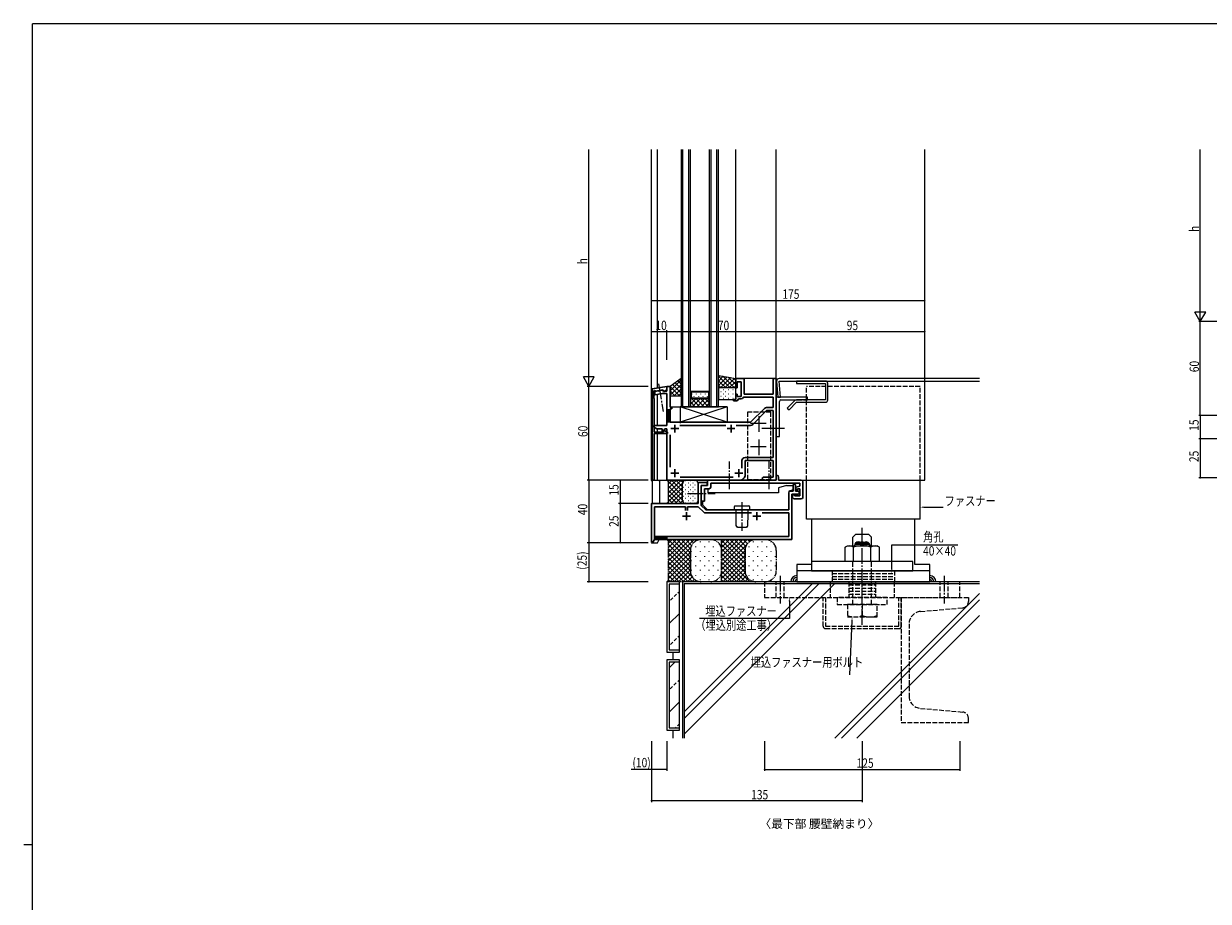
# Model space of a CAD drawing. Extents: x -2 to 1585, y 0 to 1128.
# Drawn here: x -2 to 757, y 561 to 1123 of the extents above; entities that cross this region are included whole.
import ezdxf

# ---------------------------------------------------------------- set-up
doc = ezdxf.new("R2010")
doc.units = 0
for name, pattern in [('YCENTER_1', [13, 10, -1, 1, -1]), ('YDIVIDE_1', [15, 10, -1, 1, -1, 1, -1]), ('YHIDDEN_1', [4, 3, -1])]:
    doc.linetypes.add(name, pattern=pattern)
for name, color, linetype in [('USER1', 3, 'CONTINUOUS'), ('YKK_11', 7, 'CONTINUOUS'), ('YKK_12', 2, 'CONTINUOUS'), ('YKK_13', 4, 'CONTINUOUS'), ('YKK_D', 6, 'CONTINUOUS'), ('YKK_ZWAK', 7, 'CONTINUOUS'), ('YSS_K', 3, 'CONTINUOUS')]:
    doc.layers.add(name, color=color, linetype=linetype)
doc.styles.get("Standard").update_dxf_attribs({"font": 'ROMANS.SHX', "bigfont": 'EXTFONT.SHX'})

# ---------------------------------------------------------------- blocks, each defined once
blk = doc.blocks.new('A201')
at = {"layer": 'YKK_ZWAK', "color": 254, "linetype": 'Continuous'}
for p, q in [((571, 410), (21, 410)), ((21, 35), (21, 410)), ((19, 222.5), (21, 222.5))]:
    blk.add_line(p, q, dxfattribs=at)

msp = doc.modelspace()

# ---------------------------------------------------------------- linework, layer by layer
at = {"layer": 'YKK_11', "color": 7, "linetype": 'Continuous', "lineweight": 30, "ltscale": 0.5}
for p, q in [((454.22, 895.8), (454.22, 889.8)), ((459.72, 895.8), (454.22, 895.8)), ((459.72, 885.8), (459.72, 895.8)), ((478.22, 895.8), (478.22, 885.8)), ((480.22, 895.8), (478.22, 895.8)), ((480.22, 830.8), (480.22, 895.8)), ((410.22, 890.8), (400.72, 889.12)), ((400.72, 889.12), (400.72, 830.8)), ((401.72, 887.97), (402.26, 888.25)), ((401.72, 883.2), (401.72, 887.97)), ((402.26, 888.25), (403.03, 887.7)), ((404.86, 887.84), (402.52, 887.43)), ((402.52, 887.43), (402.52, 885.4)), ((403.03, 887.7), (407.57, 888.5)), ((405.07, 887.73), (404.86, 887.84)), ((406.02, 887.9), (405.07, 887.73)), ((406.18, 888.07), (406.02, 887.9)), ((407.66, 888.33), (406.18, 888.07)), ((407.57, 888.5), (408.09, 887.6)), ((408.02, 887.7), (407.66, 888.33)), ((410.22, 887.7), (408.02, 887.7)), ((408.09, 887.6), (408.49, 887.6)), ((408.49, 887.6), (409.72, 888.31)), ((410.22, 890.8), (410.22, 887.7)), ((412.22, 890.8), (410.22, 890.8)), ((410.22, 889.18), (410.22, 890.8)), ((412.22, 877.5), (412.22, 890.8)), ((454.22, 889.8), (455.22, 889.8)), ((455.22, 893.8), (457.72, 893.8)), ((455.22, 889.8), (455.22, 893.8)), ((457.72, 893.8), (457.72, 884.3)), ((402.12, 882.8), (401.72, 883.2)), ((402.12, 861.5), (402.12, 882.8)), ((402.52, 885.4), (407.08, 886.2)), ((407.08, 886.2), (410.22, 886.2)), ((410.22, 886.2), (410.22, 865.7)), ((452.72, 882.5), (452.72, 881.5)), ((454.22, 882.5), (452.72, 882.5)), ((452.72, 881.5), (454.72, 881.5)), ((454.22, 885.8), (454.22, 882.5)), ((455.22, 885.8), (454.22, 885.8)), ((455.22, 884.3), (455.22, 885.8)), ((457.72, 884.3), (455.22, 884.3)), ((455.72, 882.5), (456.02, 882.8)), ((456.02, 882.8), (457.72, 882.8)), ((459.06, 883.63), (459.33, 883.8)), ((459.33, 883.8), (478.22, 883.8)), ((478.22, 885.8), (459.72, 885.8)), ((478.22, 883.8), (478.22, 877.3)), ((413.22, 877.5), (412.22, 877.5)), ((412.22, 876.5), (413.22, 876.5)), ((412.22, 867.8), (412.22, 876.5)), ((413.72, 877), (413.22, 877.5)), ((413.22, 876.5), (413.72, 877)), ((472.64, 876.71), (463.72, 867.8)), ((465.14, 866.39), (474.05, 875.3)), ((478.22, 877.3), (474.05, 877.3)), ((474.05, 875.3), (478.22, 875.3)), ((478.22, 875.3), (478.22, 845.3)), ((401.85, 865.7), (401.65, 864.95)), ((401.65, 864.95), (403.82, 863.7)), ((410.22, 865.7), (401.85, 865.7)), ((418.26, 867.8), (412.22, 867.8)), ((415.22, 866.3), (415.22, 861.3)), ((418.45, 867.68), (418.26, 867.8)), ((419, 867.68), (418.45, 867.68)), ((418.49, 865.8), (447.84, 865.8)), ((419.18, 867.8), (419, 867.68)), ((463.72, 867.8), (419.18, 867.8)), ((451.22, 866.3), (451.22, 861.3)), ((454.6, 865.8), (463.72, 865.8)), ((407.87, 861.5), (402.12, 861.5)), ((402.12, 860.6), (410.52, 860.6)), ((402.12, 830.8), (402.12, 860.6)), ((403.82, 863.7), (407.22, 863.7)), ((407.22, 863.7), (407.22, 861.77)), ((407.22, 861.77), (407.67, 861.65)), ((407.67, 861.65), (408.85, 863.7)), ((408.39, 862.4), (407.87, 861.5)), ((408.79, 862.4), (408.39, 862.4)), ((410.52, 861.4), (408.79, 862.4)), ((408.85, 863.7), (410.22, 863.7)), ((410.22, 863.7), (410.22, 830.8)), ((410.52, 860.6), (410.52, 861.4)), ((412.22, 839.2), (412.22, 859.89)), ((412.72, 863.8), (417.72, 863.8)), ((448.72, 863.8), (453.72, 863.8)), ((458.22, 843.3), (458.22, 838.57)), ((478.22, 845.3), (460.22, 845.3)), ((460.22, 843.3), (478.22, 843.3)), ((460.22, 833.63), (460.22, 843.3)), ((478.22, 843.3), (478.22, 832.8)), ((412.72, 835.3), (417.72, 835.3)), ((415.22, 837.8), (415.22, 832.8)), ((453.72, 835.3), (458.72, 835.3)), ((456.22, 837.8), (456.22, 832.8)), ((400.72, 830.8), (402.12, 830.8)), ((410.22, 830.8), (457.39, 830.8)), ((452.71, 832.8), (418.73, 832.8)), ((430.22, 829.3), (435.92, 829.3)), ((430.22, 815.8), (430.22, 829.3)), ((432.22, 827.3), (432.22, 822.97)), ((436.22, 827.3), (432.22, 827.3)), ((432.22, 827.3), (432.22, 814.63)), ((435.92, 827.3), (432.22, 827.3)), ((435.92, 829.3), (435.92, 827.3)), ((436.22, 830.8), (436.22, 827.3)), ((480.22, 830.8), (436.22, 830.8)), ((438.22, 828.8), (449.55, 828.8)), ((438.22, 826.3), (438.22, 828.8)), ((449.55, 828.8), (449.74, 828.94)), ((449.74, 828.94), (450.7, 828.94)), ((450.7, 828.94), (450.89, 828.8)), ((450.89, 828.8), (475.05, 828.8)), ((458.81, 831.39), (459.64, 832.21)), ((478.22, 832.8), (472.22, 832.8)), ((472.22, 830.8), (480.22, 830.8)), ((475.05, 828.8), (475.24, 828.94)), ((475.24, 828.94), (476.2, 828.94)), ((476.2, 828.94), (476.39, 828.8)), ((476.39, 828.8), (495.22, 828.8)), ((480.22, 833.8), (480.22, 830.8)), ((480.72, 833.8), (480.22, 833.8)), ((481.72, 830.8), (481.72, 832.8)), ((496.22, 830.8), (481.72, 830.8)), ((490.92, 823.8), (490.92, 827.3)), ((491.92, 828.3), (492.42, 827.8)), ((492.42, 827.8), (492.42, 823.8)), ((495.22, 826.97), (492.72, 826.3)), ((495.22, 828.8), (495.22, 826.97)), ((497.22, 819.8), (497.22, 829.8)), ((432.22, 822.97), (432.36, 822.78)), ((432.36, 821.82), (432.22, 821.63)), ((432.22, 821.63), (432.22, 817.3)), ((432.36, 822.78), (432.36, 821.82)), ((434.22, 825.3), (437.22, 825.3)), ((434.22, 817.3), (434.22, 825.3)), ((488.22, 811.8), (488.22, 822.8)), ((489.22, 823.8), (490.92, 823.8)), ((490.22, 821.8), (490.22, 792.8)), ((493.79, 821.8), (490.22, 821.8)), ((490.52, 821.8), (490.52, 820.3)), ((491.52, 821.8), (490.52, 821.8)), ((492.1, 820.8), (491.52, 821.8)), ((495.22, 820.8), (492.1, 820.8)), ((492.42, 823.8), (493.79, 823.8)), ((492.72, 826.3), (492.72, 824.3)), ((492.72, 824.3), (493.72, 824.3)), ((493.72, 825.3), (495.22, 825.3)), ((493.72, 824.3), (493.72, 825.3)), ((494.29, 823.67), (494.92, 823.3)), ((494.92, 822.3), (494.29, 821.93)), ((494.92, 823.3), (494.92, 822.3)), ((495.22, 825.3), (495.22, 820.8)), ((400.22, 815.8), (430.22, 815.8)), ((400.22, 790.92), (400.22, 815.8)), ((402.22, 813.8), (422.02, 813.8)), ((402.22, 794.8), (402.22, 813.8)), ((422.02, 813.8), (422.02, 811.5)), ((423.42, 813.8), (430.22, 813.8)), ((423.42, 811.5), (423.42, 813.8)), ((430.22, 813.8), (433.78, 810.24)), ((432.22, 817.3), (434.22, 817.3)), ((432.22, 814.63), (435.05, 811.8)), ((435.05, 811.8), (488.22, 811.8)), ((492.02, 818.8), (496.22, 818.8)), ((420.22, 807.8), (425.22, 807.8)), ((422.72, 810.3), (422.72, 805.3)), ((434.84, 809.8), (464.34, 809.8)), ((465.22, 807.8), (470.22, 807.8)), ((467.72, 810.3), (467.72, 805.3)), ((471.1, 809.8), (488.22, 809.8)), ((471.1, 809.8), (488.22, 809.8)), ((488.22, 809.8), (488.22, 794.8)), ((400.96, 790.72), (400.22, 790.92)), ((402.16, 792.8), (400.96, 790.72)), ((490.22, 792.8), (402.16, 792.8)), ((488.22, 794.8), (402.22, 794.8))]:
    msp.add_line(p, q, dxfattribs=at)
at = {"layer": 'YKK_11', "color": 7, "linetype": 'Continuous', "lineweight": 13, "ltscale": 0.5}
for p, q in [((500.22, 883.8), (480.22, 883.8)), ((480.22, 883.8), (480.22, 858.8)), ((482.22, 858.8), (482.22, 881.2)), ((483.22, 882.2), (496.76, 882.2)), ((496.76, 882.2), (496.95, 882.32)), ((496.95, 882.32), (497.5, 882.32)), ((497.5, 882.32), (497.68, 882.2)), ((497.68, 882.2), (500.22, 882.2)), ((500.22, 882.2), (500.22, 883.8)), ((480.22, 858.8), (482.22, 858.8))]:
    msp.add_line(p, q, dxfattribs=at)
at = {"layer": 'YKK_11', "color": 7, "linetype": 'YHIDDEN_1', "lineweight": 13}
for p, q in [((410.22, 876), (412.22, 876)), ((410.22, 868), (410.22, 876)), ((412.22, 876), (412.22, 868)), ((412.22, 868), (410.22, 868)), ((402.22, 792.8), (402.22, 794.8)), ((402.22, 794.8), (410.22, 794.8)), ((410.22, 792.8), (402.22, 792.8)), ((410.22, 794.8), (410.22, 792.8))]:
    msp.add_line(p, q, dxfattribs=at)
at = {"layer": 'YKK_11', "color": 7, "linetype": 'Continuous', "lineweight": 30, "ltscale": 0.5}
for centre, radius, start, end in [((409.22, 889.18), 1, 299.99998, 0), ((454.72, 882.5), 1, 270.00001, 359.99999), ((457.72, 884.3), 1.5, 269.99999, 333.61217), ((474.05, 875.3), 2, 90, 134.99999), ((463.72, 867.8), 2, 269.99998, 314.99997), ((460.22, 843.3), 2, 90.00001, 179.99999), ((457.39, 832.8), 2, 270, 314.99999), ((458.22, 833.63), 2, 315.00001, 0), ((472.22, 831.8), 1, 89.99999, 270.00001), ((480.72, 832.8), 1, 0.00001, 89.99999), ((491.92, 827.3), 1, 90.00001, 179.99999), ((496.22, 829.8), 1, 0.00001, 89.99999), ((437.22, 826.3), 1, 270.00001, 359.99999), ((489.22, 822.8), 1, 90.00001, 179.99999), ((492.02, 820.3), 1.5, 180.00001, 269.99999), ((493.79, 822.8), 1, 59.99995, 89.99996), ((493.79, 822.8), 1, 270.00004, 300.00005), ((496.22, 819.8), 1, 270.00001, 359.99999), ((434.84, 811.3), 1.5, 224.99999, 269.99998)]:
    msp.add_arc(centre, radius, start, end, dxfattribs=at)
at = {"layer": 'YKK_11', "color": 7, "linetype": 'Continuous', "lineweight": 13, "ltscale": 0.5}
msp.add_arc((483.22, 881.2), 1, 90.00001, 179.99999, dxfattribs=at)
at = {"layer": 'YKK_12', "color": 2, "linetype": 'Continuous', "lineweight": 13}
for p, q in [((400.22, 830.8), (400.22, 1042.3)), ((404.22, 889.74), (404.22, 1042.3)), ((419.22, 1042.3), (419.22, 877.8)), ((420.22, 1042.3), (420.22, 877.8)), ((424.22, 877.8), (424.22, 1042.3)), ((425.22, 877.8), (425.22, 1042.3)), ((437.22, 1042.3), (437.22, 877.8)), ((438.22, 1042.3), (438.22, 877.8)), ((442.22, 877.8), (442.22, 1042.3)), ((443.22, 877.8), (443.22, 1042.3)), ((454.22, 895.8), (454.22, 1042.3)), ((480.22, 895.8), (480.22, 1042.3)), ((575.22, 830.8), (575.22, 1042.3)), ((480.22, 831.1), (480.22, 940.8)), ((480.22, 895.8), (454.22, 895.8)), ((404.22, 887.73), (404.22, 887.91)), ((425.22, 887.8), (437.22, 887.8)), ((404.22, 865.7), (404.22, 885.7)), ((426.22, 882.8), (425.22, 883.8)), ((425.22, 883.8), (425.22, 877.8)), ((425.72, 887.3), (436.72, 887.3)), ((425.72, 887.3), (425.72, 884.01)), ((425.72, 884.01), (426.43, 883.3)), ((436.22, 882.8), (426.22, 882.8)), ((436.01, 883.3), (426.43, 883.3)), ((436.72, 884.01), (436.01, 883.3)), ((437.22, 883.8), (436.22, 882.8)), ((436.72, 887.3), (436.72, 884.01)), ((437.22, 877.8), (437.22, 883.8)), ((419.22, 877.8), (425.22, 877.8)), ((425.22, 877.8), (437.22, 877.8)), ((437.22, 877.8), (443.22, 877.8)), ((404.22, 861.5), (404.22, 863.7)), ((404.22, 830.8), (404.22, 860.6)), ((400.22, 830.8), (479.92, 830.8)), ((482.02, 830.8), (575.22, 830.8))]:
    msp.add_line(p, q, dxfattribs=at)
at = {"layer": 'YKK_12', "color": 2}
for p, q in [((425.22, 883.77), (431.19, 877.8)), ((425.22, 882.21), (426.01, 883.01)), ((425.22, 879.39), (428.63, 882.8)), ((425.22, 880.94), (428.37, 877.8)), ((426.3, 885.9), (426.3, 886.1)), ((426.46, 877.8), (431.46, 882.8)), ((427.71, 884.28), (427.71, 884.48)), ((429.02, 882.8), (434.02, 877.8)), ((429.13, 885.9), (429.13, 886.1)), ((429.29, 877.8), (434.29, 882.8)), ((430.54, 884.28), (430.54, 884.48)), ((431.85, 882.8), (436.85, 877.8)), ((431.96, 885.9), (431.96, 886.1)), ((432.12, 877.8), (437.22, 882.9)), ((433.37, 884.28), (433.37, 884.48)), ((434.68, 882.8), (437.22, 880.26)), ((434.79, 885.9), (434.79, 886.1)), ((434.95, 877.8), (437.22, 880.07)), ((436.2, 884.28), (436.2, 884.48)), ((436.86, 883.44), (437.22, 883.09)), ((410.42, 868), (410.42, 876)), ((411.02, 868), (411.02, 876)), ((411.62, 868), (411.62, 876)), ((425.22, 878.12), (425.54, 877.8)), ((402.22, 794.2), (410.22, 794.2)), ((402.22, 793.6), (410.22, 793.6)), ((402.22, 793), (410.22, 793))]:
    msp.add_line(p, q, dxfattribs=at)
at = {"layer": 'YKK_13', "color": 4, "linetype": 'Continuous', "lineweight": 13}
for p, q in [((419.22, 895.8), (412.22, 890.8)), ((419.22, 884.8), (419.22, 895.8)), ((443.22, 897.8), (454.22, 895.8)), ((443.22, 889.8), (443.22, 897.8)), ((454.22, 895.8), (454.22, 889.8)), ((459.72, 895.8), (459.72, 885.8)), ((478.22, 895.8), (459.72, 895.8)), ((478.22, 885.8), (478.22, 895.8)), ((610.22, 895.8), (481.97, 895.8)), ((412.22, 890.8), (412.22, 884.8)), ((454.22, 889.8), (443.22, 889.8)), ((443.22, 889.8), (443.22, 882.5)), ((454.22, 889.8), (443.22, 889.8)), ((454.22, 882.5), (454.22, 889.8)), ((480.37, 894.06), (481.27, 883.8)), ((481.97, 894.2), (610.22, 894.2)), ((482.86, 883.94), (481.97, 894.2)), ((493.22, 894.2), (493.22, 892.6)), ((511.62, 894.2), (493.22, 894.2)), ((493.22, 892.6), (511.62, 892.6)), ((511.62, 892.6), (511.62, 882.2)), ((513.22, 882.2), (513.22, 892.6)), ((412.22, 884.8), (419.22, 884.8)), ((412.22, 877.5), (412.22, 884.8)), ((412.22, 884.8), (419.22, 884.8)), ((419.22, 884.8), (419.22, 877.5)), ((443.22, 882.5), (454.22, 882.5)), ((459.72, 885.8), (478.22, 885.8)), ((481.27, 883.8), (482.86, 883.94)), ((492.09, 881.73), (487.25, 876.9)), ((488.39, 875.77), (493.22, 880.6)), ((511.62, 882.2), (493.22, 882.2)), ((493.22, 880.6), (511.62, 880.6)), ((419.22, 877.5), (412.22, 877.5)), ((448.72, 867.8), (418.72, 877.8)), ((448.72, 877.8), (418.72, 867.8)), ((418.72, 877.8), (418.72, 867.8)), ((448.72, 877.8), (418.72, 877.8)), ((448.72, 877.8), (448.72, 867.8)), ((487.25, 876.9), (488.39, 875.77)), ((418.72, 867.8), (448.72, 867.8)), ((485.57, 863.8), (470.89, 863.8)), ((400.97, 830.05), (400.22, 830.8)), ((400.97, 816.55), (400.97, 830.05)), ((405.6, 830.05), (404.85, 830.8)), ((405.6, 816.55), (405.6, 830.05)), ((422.22, 830.8), (410.22, 830.8)), ((410.22, 830.8), (410.97, 830.05)), ((410.22, 830.8), (410.97, 830.05)), ((422.22, 830.8), (410.22, 830.8)), ((410.22, 830.8), (410.97, 830.05)), ((410.97, 830.05), (410.97, 816.55)), ((410.97, 830.05), (410.97, 816.55)), ((410.97, 830.05), (410.97, 816.55)), ((420.22, 817.8), (420.22, 828.8)), ((420.22, 817.8), (420.22, 828.8)), ((420.22, 817.8), (420.22, 828.8)), ((422.22, 830.8), (428.22, 830.8)), ((430.22, 828.8), (430.22, 817.8)), ((486.72, 827.3), (481.72, 825.8)), ((486.72, 827.3), (490.92, 827.3)), ((490.92, 827.3), (490.92, 824.6)), ((499.62, 805.8), (499.62, 830.8)), ((572.22, 805.8), (572.22, 830.8)), ((436.68, 822.8), (436.68, 825.3)), ((481.72, 822.8), (436.68, 822.8)), ((481.72, 825.8), (481.72, 822.8)), ((490.92, 824.6), (488.22, 823.8)), ((488.22, 823.8), (488.22, 811.8)), ((400.22, 815.8), (400.97, 816.55)), ((404.85, 815.8), (405.6, 816.55)), ((410.97, 816.55), (410.22, 815.8)), ((410.97, 816.55), (410.22, 815.8)), ((410.97, 816.55), (410.22, 815.8)), ((410.22, 815.8), (422.22, 815.8)), ((410.22, 815.8), (422.22, 815.8)), ((428.22, 815.8), (422.22, 815.8)), ((433.22, 814.8), (433.22, 817.3)), ((433.22, 814.8), (436.22, 811.8)), ((488.22, 811.8), (436.22, 811.8)), ((453.22, 813.8), (453.22, 811.8)), ((453.22, 811.8), (463.22, 811.8)), ((453.72, 814.3), (462.72, 814.3)), ((454.22, 811.8), (454.22, 809.8)), ((462.22, 809.8), (462.22, 811.8)), ((463.22, 811.8), (463.22, 813.8)), ((454.22, 809.8), (454.22, 808.8)), ((454.22, 808.8), (454.4, 801.77)), ((462.05, 801.77), (462.22, 808.8)), ((462.22, 808.8), (462.22, 809.8)), ((572.22, 805.8), (499.62, 805.8)), ((503.02, 776.8), (503.02, 805.8)), ((568.82, 776.8), (568.82, 805.8)), ((455.5, 800.8), (455.4, 800.8)), ((455.5, 800.8), (460.94, 800.8)), ((461.05, 800.8), (460.94, 800.8)), ((400.22, 790.8), (404.22, 790.8)), ((404.22, 790.8), (405.22, 792.8)), ((524.25, 787.95), (525.72, 788.8)), ((525.72, 788.8), (544.72, 788.8)), ((529.22, 794.3), (531.22, 796.3)), ((529.22, 788.8), (529.22, 794.3)), ((530.44, 789.8), (540.03, 789.8)), ((531.22, 796.3), (539.22, 796.3)), ((531.24, 790.8), (539.24, 790.8)), ((541.22, 794.3), (539.22, 796.3)), ((541.22, 788.8), (541.22, 794.3)), ((546.19, 787.95), (544.72, 788.8)), ((524.25, 778.8), (524.25, 787.95)), ((529.74, 778.8), (529.74, 787.95)), ((540.71, 778.8), (540.71, 787.95)), ((546.19, 778.8), (546.19, 787.95)), ((493.42, 776.8), (493.42, 765.8)), ((503.02, 776.8), (493.42, 776.8)), ((502.72, 778.8), (502.72, 772.8)), ((567.72, 778.8), (502.72, 778.8)), ((546.19, 778.8), (524.25, 778.8)), ((567.72, 772.8), (567.72, 778.8)), ((578.42, 776.8), (568.82, 776.8)), ((578.42, 765.8), (578.42, 776.8)), ((578.42, 772.8), (493.42, 772.8)), ((502.72, 772.8), (567.72, 772.8)), ((493.42, 765.8), (578.42, 765.8))]:
    msp.add_line(p, q, dxfattribs=at)
at = {"layer": 'YKK_13', "color": 4}
for p, q in [((419.22, 894.9), (412.22, 887.9)), ((418.77, 895.48), (419.22, 895.03)), ((443.87, 897.68), (443.22, 897.03)), ((446.26, 897.25), (443.22, 894.2)), ((443.22, 897.24), (450.66, 889.8)), ((448.66, 896.81), (443.22, 891.37)), ((451.05, 896.38), (444.47, 889.8)), ((446, 897.3), (453.49, 889.8)), ((453.44, 895.94), (447.3, 889.8)), ((449.45, 896.67), (454.22, 891.9)), ((452.91, 896.04), (454.22, 894.73)), ((419.22, 892.07), (412.22, 885.07)), ((412.48, 890.98), (412.22, 890.73)), ((412.22, 890.72), (418.14, 884.8)), ((412.22, 887.89), (415.31, 884.8)), ((413.82, 891.94), (419.22, 886.55)), ((419.22, 889.24), (414.78, 884.8)), ((415.47, 893.12), (419.22, 889.37)), ((417.12, 894.3), (419.22, 892.2)), ((443.22, 894.41), (447.83, 889.8)), ((443.22, 891.58), (445.01, 889.8)), ((443.52, 888.66), (443.32, 888.66)), ((446.55, 888.66), (446.35, 888.66)), ((449.58, 888.66), (449.38, 888.66)), ((454.22, 893.89), (450.13, 889.8)), ((452.61, 888.66), (452.41, 888.66)), ((454.22, 891.06), (452.96, 889.8)), ((412.22, 885.06), (412.48, 884.8)), ((419.22, 886.41), (417.61, 884.8)), ((443.52, 885.83), (443.32, 885.83)), ((443.52, 883), (443.32, 883)), ((444.93, 887.24), (444.73, 887.24)), ((444.93, 884.41), (444.73, 884.41)), ((446.55, 885.83), (446.35, 885.83)), ((446.55, 883), (446.35, 883)), ((447.96, 887.24), (447.76, 887.24)), ((447.96, 884.41), (447.76, 884.41)), ((449.58, 885.83), (449.38, 885.83)), ((449.58, 883), (449.38, 883)), ((450.99, 887.24), (450.79, 887.24)), ((450.99, 884.41), (450.79, 884.41)), ((452.61, 885.83), (452.41, 885.83)), ((452.61, 883), (452.41, 883)), ((420.22, 820.83), (410.25, 830.8)), ((420.22, 820.83), (410.25, 830.8)), ((410.48, 830.54), (410.73, 830.8)), ((410.48, 830.54), (410.73, 830.8)), ((410.97, 828.21), (413.56, 830.8)), ((410.97, 825.38), (416.39, 830.8)), ((410.97, 822.55), (419.22, 830.8)), ((410.97, 828.21), (413.56, 830.8)), ((410.97, 825.38), (416.39, 830.8)), ((410.97, 822.55), (419.22, 830.8)), ((410.97, 819.72), (420.23, 828.98)), ((410.97, 819.72), (420.23, 828.98)), ((420.22, 818), (410.97, 827.25)), ((420.22, 818), (410.97, 827.25)), ((420.22, 823.66), (413.08, 830.8)), ((420.22, 823.66), (413.08, 830.8)), ((420.22, 826.49), (415.91, 830.8)), ((420.22, 826.49), (415.91, 830.8)), ((420.28, 829.26), (418.74, 830.8)), ((420.28, 829.26), (418.74, 830.8)), ((420.69, 829.13), (420.89, 829.13)), ((421.65, 830.72), (421.57, 830.8)), ((421.65, 830.72), (421.57, 830.8)), ((422.04, 830.79), (422.05, 830.8)), ((422.04, 830.79), (422.05, 830.8)), ((422.1, 830.55), (422.3, 830.55)), ((422.1, 827.72), (422.3, 827.72)), ((423.72, 829.13), (423.92, 829.13)), ((425.13, 830.55), (425.33, 830.55)), ((425.13, 827.72), (425.33, 827.72)), ((426.75, 829.13), (426.95, 829.13)), ((428.16, 830.55), (428.36, 830.55)), ((428.16, 827.72), (428.36, 827.72)), ((429.78, 829.13), (429.98, 829.13)), ((410.97, 816.9), (420.22, 826.15)), ((410.97, 816.9), (420.22, 826.15)), ((419.6, 815.8), (410.97, 824.43)), ((419.6, 815.8), (410.97, 824.43)), ((416.77, 815.8), (410.97, 821.6)), ((416.77, 815.8), (410.97, 821.6)), ((412.7, 815.8), (420.22, 823.32)), ((412.7, 815.8), (420.22, 823.32)), ((415.53, 815.8), (420.22, 820.49)), ((415.53, 815.8), (420.22, 820.49)), ((420.69, 826.3), (420.89, 826.3)), ((420.69, 823.47), (420.89, 823.47)), ((420.69, 820.64), (420.89, 820.64)), ((422.1, 824.89), (422.3, 824.89)), ((422.1, 822.06), (422.3, 822.06)), ((422.1, 819.23), (422.3, 819.23)), ((423.72, 826.3), (423.92, 826.3)), ((423.72, 823.47), (423.92, 823.47)), ((423.72, 820.64), (423.92, 820.64)), ((425.13, 824.89), (425.33, 824.89)), ((425.13, 822.06), (425.33, 822.06)), ((425.13, 819.23), (425.33, 819.23)), ((426.75, 826.3), (426.95, 826.3)), ((426.75, 823.47), (426.95, 823.47)), ((426.75, 820.64), (426.95, 820.64)), ((428.16, 824.89), (428.36, 824.89)), ((428.16, 822.06), (428.36, 822.06)), ((428.16, 819.23), (428.36, 819.23)), ((429.78, 826.3), (429.98, 826.3)), ((429.78, 823.47), (429.98, 823.47)), ((429.78, 820.64), (429.98, 820.64)), ((411.11, 815.8), (410.67, 816.25)), ((411.11, 815.8), (410.67, 816.25)), ((413.94, 815.8), (410.97, 818.77)), ((413.94, 815.8), (410.97, 818.77)), ((418.36, 815.8), (420.23, 817.67)), ((418.36, 815.8), (420.23, 817.67)), ((420.69, 817.81), (420.89, 817.81)), ((421.19, 815.8), (421.38, 815.99)), ((421.19, 815.8), (421.38, 815.99)), ((422.1, 816.4), (422.3, 816.4)), ((423.72, 817.81), (423.92, 817.81)), ((425.13, 816.4), (425.33, 816.4)), ((426.75, 817.81), (426.95, 817.81)), ((428.16, 816.4), (428.36, 816.4)), ((429.78, 817.81), (429.98, 817.81))]:
    msp.add_line(p, q, dxfattribs=at)
at = {"layer": 'YKK_13', "color": 4, "linetype": 'YCENTER_1', "lineweight": 13}
for p, q in [((404.74, 892.37), (407.87, 874.65)), ((469.22, 861.8), (469.22, 872.8)), ((463.72, 867.3), (474.72, 867.3)), ((469.22, 846.8), (469.22, 857.8)), ((463.72, 852.3), (474.72, 852.3)), ((450.22, 825.05), (450.22, 842.73)), ((475.72, 825.05), (475.72, 842.73)), ((423.38, 822.3), (441.06, 822.3)), ((458.22, 816.72), (458.22, 798.3)), ((535.22, 738.3), (535.22, 801.3)), ((482.72, 769.62), (482.72, 751.97)), ((587.72, 769.62), (587.72, 751.97))]:
    msp.add_line(p, q, dxfattribs=at)
at = {"layer": 'YKK_13', "color": 4, "linetype": 'YHIDDEN_1', "lineweight": 13}
for p, q in [((572.22, 890.8), (499.62, 890.8)), ((499.62, 830.8), (499.62, 890.8)), ((572.22, 830.8), (572.22, 890.8)), ((476.72, 874.3), (461.72, 874.3)), ((461.72, 874.3), (461.72, 831.3)), ((476.72, 831.3), (476.72, 874.3)), ((461.72, 831.3), (476.72, 831.3)), ((529.22, 751.3), (529.22, 778.8)), ((541.22, 751.3), (541.22, 778.8)), ((515.92, 772.8), (515.92, 765.8)), ((515.92, 771), (555.92, 771)), ((515.92, 769.2), (555.92, 769.2)), ((515.92, 767.4), (555.92, 767.4)), ((555.92, 772.8), (555.92, 765.8)), ((597.72, 765.8), (472.72, 765.8)), ((472.72, 765.8), (472.72, 755.8)), ((480.22, 755.8), (480.22, 765.8)), ((485.22, 755.8), (485.22, 765.8)), ((514.72, 765.8), (514.72, 755.8)), ((526.72, 765.8), (526.72, 755.8)), ((526.72, 763.8), (543.72, 763.8)), ((526.72, 761.8), (543.72, 761.8)), ((526.72, 759.8), (543.72, 759.8)), ((543.72, 765.8), (543.72, 755.8)), ((555.72, 765.8), (555.72, 755.8)), ((585.22, 755.8), (585.22, 765.8)), ((590.22, 755.8), (590.22, 765.8)), ((597.72, 755.8), (597.72, 765.8)), ((472.72, 755.8), (597.72, 755.8)), ((510.22, 737.3), (510.22, 755.8)), ((511.72, 755.8), (511.72, 737.3)), ((551.22, 755.8), (519.22, 755.8)), ((519.22, 755.8), (519.22, 751.3)), ((519.22, 751.3), (551.22, 751.3)), ((544.72, 751.3), (525.72, 751.3)), ((525.72, 751.3), (525.72, 743.3)), ((526.72, 757.8), (543.72, 757.8)), ((535.22, 751.3), (535.22, 744.12)), ((544.72, 743.3), (544.72, 751.3)), ((551.22, 751.3), (551.22, 755.8)), ((558.72, 737.3), (558.72, 755.8)), ((560.22, 755.8), (603.22, 755.8)), ((560.22, 755.8), (560.22, 675.8)), ((560.22, 737.3), (560.22, 755.8)), ((603.22, 755.8), (603.22, 753.13)), ((525.72, 743.3), (544.72, 743.3)), ((572.52, 746.78), (599.57, 749.14)), ((511.72, 737.3), (558.72, 737.3)), ((558.72, 735.8), (511.72, 735.8)), ((565.22, 738.81), (565.22, 692.79)), ((572.52, 684.82), (599.57, 682.46)), ((560.22, 675.8), (603.22, 675.8)), ((603.22, 675.8), (603.22, 678.47))]:
    msp.add_line(p, q, dxfattribs=at)
at = {"layer": 'YKK_13', "color": 4, "linetype": 'Continuous', "lineweight": 13}
for centre, radius, start, end in [((481.97, 894.2), 1.6, 90, 185), ((511.62, 892.6), 1.6, 0, 90), ((493.22, 880.6), 1.6, 90, 135), ((511.62, 882.2), 1.6, 270, 0), ((422.22, 828.8), 2, 90, 180), ((422.22, 828.8), 2, 90, 180), ((422.22, 828.8), 2, 90, 180), ((428.22, 828.8), 2, 0, 90), ((422.22, 817.8), 2, 180, 270), ((422.22, 817.8), 2, 180, 270), ((422.22, 817.8), 2, 180, 270), ((428.22, 817.8), 2, 270, 0), ((453.72, 813.8), 0.5, 90, 180), ((462.72, 813.8), 0.5, 0, 90), ((455.4, 801.8), 1, 181.4321, 270), ((461.05, 801.8), 1, 270, 358.5679), ((526.99, 783.94), 4.86, 55.61575, 124.38425), ((535.22, 770.65), 18.15, 72.41205, 107.58795), ((532.74, 788.8), 2.5, 0, 180), ((535.24, 788.8), 2.5, 0, 120), ((537.74, 788.8), 2.5, 0, 120), ((543.45, 783.94), 4.86, 55.61575, 124.38425)]:
    msp.add_arc(centre, radius, start, end, dxfattribs=at)
at = {"layer": 'YKK_13', "color": 4, "linetype": 'YHIDDEN_1', "lineweight": 13}
for centre, radius, start, end in [((599.22, 753.13), 4, 275, 0), ((530.47, 757.42), 14.12, 250.34714, 289.65286), ((539.97, 757.42), 14.12, 250.34714, 289.65286), ((573.22, 738.81), 8, 95, 180), ((511.72, 737.3), 1.5, 180, 270), ((558.72, 737.3), 1.5, 270, 0), ((573.22, 692.79), 8, 180, 265), ((599.22, 678.47), 4, 0, 85)]:
    msp.add_arc(centre, radius, start, end, dxfattribs=at)
at = {"layer": 'YKK_D', "color": 6, "linetype": 'Continuous'}
for p, q in [((360.22, 897.8), (360.22, 1042.3)), ((751.62, 939.25), (751.62, 1042.25)), ((400.22, 907.8), (400.22, 946.8)), ((400.22, 945.8), (575.22, 945.8)), ((575.22, 907.8), (575.22, 946.8)), ((400.22, 907.8), (400.22, 926.8)), ((400.22, 925.8), (410.22, 925.8)), ((410.22, 907.8), (410.22, 926.8)), ((410.22, 907.8), (410.22, 926.8)), ((410.22, 925.8), (480.22, 925.8)), ((480.22, 907.8), (480.22, 926.8)), ((480.22, 907.8), (480.22, 926.8)), ((480.22, 925.8), (575.22, 925.8)), ((575.22, 907.8), (575.22, 926.8)), ((789.62, 932.25), (750.62, 932.25)), ((789.62, 932.25), (750.62, 932.25)), ((751.62, 872.25), (751.62, 932.25)), ((398.22, 890.8), (359.22, 890.8)), ((398.22, 890.8), (359.22, 890.8)), ((360.22, 830.8), (360.22, 890.8)), ((789.62, 872.25), (750.62, 872.25)), ((789.62, 872.25), (750.62, 872.25)), ((751.62, 872.25), (751.62, 857.25)), ((789.62, 857.25), (750.62, 857.25)), ((789.62, 857.25), (750.62, 857.25)), ((751.62, 857.25), (751.62, 832.25)), ((398.22, 830.8), (359.22, 830.8)), ((398.22, 830.8), (359.22, 830.8)), ((360.22, 830.8), (360.22, 790.8)), ((398.22, 830.8), (379.22, 830.8)), ((380.22, 830.8), (380.22, 815.8)), ((789.62, 832.25), (750.62, 832.25)), ((398.22, 815.8), (379.22, 815.8)), ((398.22, 815.8), (379.22, 815.8)), ((380.22, 815.8), (380.22, 790.8)), ((398.22, 790.8), (359.22, 790.8)), ((398.22, 790.8), (359.22, 790.8)), ((360.22, 790.8), (360.22, 765.8)), ((398.22, 790.8), (379.22, 790.8)), ((398.22, 765.8), (359.22, 765.8)), ((400.22, 663.8), (400.22, 644.8)), ((400.22, 663.8), (400.22, 624.8)), ((410.22, 663.8), (410.22, 644.8)), ((472.72, 663.8), (472.72, 644.8)), ((535.22, 663.8), (535.22, 624.8)), ((597.72, 663.8), (597.72, 644.8)), ((400.22, 645.8), (387.35, 645.8)), ((410.22, 645.8), (400.22, 645.8)), ((472.72, 645.8), (597.72, 645.8)), ((400.22, 625.8), (535.22, 625.8))]:
    msp.add_line(p, q, dxfattribs=at)
at = {"layer": 'YKK_D', "color": 6, "lineweight": -2}
for p, q in [((751.62, 932.25), (751.62, 944.37)), ((755.12, 938.31), (748.12, 938.31)), ((751.62, 932.25), (748.12, 938.31)), ((751.62, 932.25), (755.12, 938.31)), ((360.22, 890.8), (360.22, 902.92)), ((363.72, 896.86), (356.72, 896.86)), ((360.22, 890.8), (356.72, 896.86)), ((360.22, 890.8), (363.72, 896.86))]:
    msp.add_line(p, q, dxfattribs=at)
at = {"layer": 'YKK_D', "color": 6, "linetype": 'Continuous', "lineweight": 13}
for p, q in [((574.72, 813.54), (587, 813.53)), ((554.21, 773.8), (554.21, 789.35)), ((554.21, 789.35), (596.47, 789.35)), ((488.57, 753.3), (488.57, 742.33)), ((488.57, 742.33), (430.99, 742.33)), ((528.66, 740.8), (527.18, 706.27))]:
    msp.add_line(p, q, dxfattribs=at)
at = {"layer": 'YKK_D', "color": 6, "linetype": 'ByBlock', "const_width": 0.85}
for points in [[(400.33, 945.8, 1), (400.11, 945.8, 1)], [(575.11, 945.8, 1), (575.33, 945.8, 1)], [(400.33, 925.8, 1), (400.11, 925.8, 1)], [(410.33, 925.8, 1), (410.11, 925.8, 1)], [(410.11, 925.8, 1), (410.33, 925.8, 1)], [(480.33, 925.8, 1), (480.11, 925.8, 1)], [(480.11, 925.8, 1), (480.33, 925.8, 1)], [(575.11, 925.8, 1), (575.33, 925.8, 1)], [(751.62, 872.14, 1), (751.62, 872.36, 1)], [(751.62, 872.36, 1), (751.62, 872.14, 1)], [(751.62, 857.14, 1), (751.62, 857.36, 1)], [(751.62, 857.36, 1), (751.62, 857.14, 1)], [(360.22, 830.69, 1), (360.22, 830.91, 1)], [(360.22, 830.91, 1), (360.22, 830.69, 1)], [(380.22, 830.69, 1), (380.22, 830.91, 1)], [(751.62, 832.36, 1), (751.62, 832.14, 1)], [(380.22, 815.91, 1), (380.22, 815.69, 1)], [(380.22, 815.69, 1), (380.22, 815.91, 1)], [(360.22, 790.91, 1), (360.22, 790.69, 1)], [(360.22, 790.69, 1), (360.22, 790.91, 1)], [(380.22, 790.91, 1), (380.22, 790.69, 1)], [(360.22, 765.91, 1), (360.22, 765.69, 1)], [(400.33, 645.8, 1), (400.11, 645.8, 1)], [(410.11, 645.8, 1), (410.33, 645.8, 1)], [(472.83, 645.8, 1), (472.61, 645.8, 1)], [(597.61, 645.8, 1), (597.83, 645.8, 1)], [(400.33, 625.8, 1), (400.11, 625.8, 1)], [(535.11, 625.8, 1), (535.33, 625.8, 1)]]:
    msp.add_lwpolyline(points, format="xyb", close=True, dxfattribs=at)
at = {"layer": 'YKK_D', "color": 6, "linetype": 'Continuous', "lineweight": 13}
for points in [[(574.72, 813.12), (572.22, 813.54), (574.72, 813.96)], [(554.63, 773.8), (554.21, 771.3), (553.79, 773.8)], [(488.15, 753.3), (488.57, 755.8), (488.98, 753.3)], [(528.25, 740.82), (528.77, 743.3), (529.08, 740.78)]]:
    msp.add_solid(points, dxfattribs=at)
at = {"layer": 'YSS_K', "color": 3, "linetype": 'YDIVIDE_1', "lineweight": 13, "ltscale": 0.5}
for p, q in [((411.22, 791.8), (410.22, 792.8)), ((410.22, 792.8), (432.22, 792.8)), ((411.22, 791.8), (410.22, 792.8)), ((411.22, 766.8), (411.22, 791.8)), ((411.22, 766.8), (411.22, 791.8)), ((432.22, 792.8), (438.22, 792.8)), ((445.22, 765.8), (445.22, 792.8)), ((445.22, 792.8), (467.22, 792.8)), ((445.22, 765.8), (445.22, 792.8)), ((467.22, 792.8), (473.22, 792.8)), ((425.22, 785.8), (425.22, 772.8)), ((425.22, 772.8), (425.22, 785.8)), ((445.22, 785.8), (445.22, 772.8)), ((460.22, 785.8), (460.22, 772.8)), ((460.22, 772.8), (460.22, 785.8)), ((480.22, 785.8), (480.22, 772.8)), ((410.22, 765.8), (411.22, 766.8)), ((410.22, 765.8), (411.22, 766.8)), ((432.22, 765.8), (410.22, 765.8)), ((438.22, 765.8), (432.22, 765.8)), ((467.22, 765.8), (445.22, 765.8)), ((473.22, 765.8), (467.22, 765.8))]:
    msp.add_line(p, q, dxfattribs=at)
at = {"layer": 'YSS_K', "color": 3}
for p, q in [((410.72, 792.8), (410.47, 792.55)), ((425.22, 778.5), (410.92, 792.8)), ((427.69, 792.8), (411.22, 776.33)), ((424.86, 792.8), (411.22, 779.16)), ((422.03, 792.8), (411.22, 781.99)), ((419.2, 792.8), (411.22, 784.82)), ((416.37, 792.8), (411.22, 787.65)), ((413.54, 792.8), (411.22, 790.48)), ((425.22, 775.67), (411.22, 789.67)), ((425.22, 781.33), (413.75, 792.8)), ((425.22, 784.16), (416.58, 792.8)), ((425.31, 786.9), (419.41, 792.8)), ((426.01, 789.03), (422.23, 792.8)), ((427.19, 790.67), (425.06, 792.8)), ((428.79, 791.9), (427.89, 792.8)), ((430.51, 792.8), (430.22, 792.51)), ((430.85, 792.67), (430.72, 792.8)), ((431.62, 791.12), (431.62, 791.52)), ((437.28, 791.12), (437.28, 791.52)), ((461.63, 792.8), (445.22, 776.39)), ((458.8, 792.8), (445.22, 779.22)), ((455.97, 792.8), (445.22, 782.05)), ((453.14, 792.8), (445.22, 784.88)), ((450.31, 792.8), (445.22, 787.71)), ((447.48, 792.8), (445.22, 790.54)), ((460.22, 777.44), (445.22, 792.44)), ((461.53, 789.87), (445.22, 773.57)), ((460.22, 774.61), (445.22, 789.61)), ((460.22, 780.27), (447.69, 792.8)), ((460.22, 783.1), (450.52, 792.8)), ((460.22, 785.92), (453.35, 792.8)), ((460.68, 788.29), (456.18, 792.8)), ((461.7, 790.1), (459, 792.8)), ((463.14, 791.49), (461.83, 792.8)), ((464.46, 792.8), (463.15, 791.49)), ((465.02, 792.44), (464.66, 792.8)), ((465.58, 791.12), (465.58, 791.52)), ((471.24, 791.12), (471.24, 791.52)), ((476.9, 791.12), (476.9, 791.52)), ((425.51, 787.8), (411.22, 773.51)), ((425.22, 772.84), (411.22, 786.84)), ((425.22, 784.68), (411.22, 770.68)), ((426.58, 768.66), (411.22, 784.01)), ((425.22, 781.85), (411.22, 767.85)), ((426.61, 765.8), (411.22, 781.19)), ((425.96, 785.06), (425.96, 785.46)), ((428.79, 787.89), (428.79, 788.29)), ((428.79, 781.83), (428.79, 782.23)), ((431.62, 785.06), (431.62, 785.46)), ((434.45, 787.89), (434.45, 788.29)), ((434.45, 781.83), (434.45, 782.23)), ((437.28, 785.06), (437.28, 785.46)), ((440.11, 787.89), (440.11, 788.29)), ((440.11, 781.83), (440.11, 782.23)), ((442.94, 785.06), (442.94, 785.46)), ((460.31, 771.7), (445.22, 786.78)), ((460.22, 785.74), (445.22, 770.74)), ((463.38, 765.8), (445.22, 783.96)), ((460.22, 782.91), (445.22, 767.91)), ((462.75, 787.89), (462.75, 788.29)), ((462.75, 781.83), (462.75, 782.23)), ((465.58, 785.06), (465.58, 785.46)), ((468.41, 787.89), (468.41, 788.29)), ((468.41, 781.83), (468.41, 782.23)), ((471.24, 785.06), (471.24, 785.46)), ((474.07, 787.89), (474.07, 788.29)), ((474.07, 781.83), (474.07, 782.23)), ((476.9, 785.06), (476.9, 785.46)), ((479.73, 787.89), (479.73, 788.29)), ((479.73, 781.83), (479.73, 782.23)), ((423.78, 765.8), (411.22, 778.36)), ((420.95, 765.8), (411.22, 775.53)), ((425.22, 779.02), (412, 765.8)), ((425.22, 776.19), (414.83, 765.8)), ((425.96, 779), (425.96, 779.4)), ((428.79, 775.77), (428.79, 776.17)), ((431.62, 779), (431.62, 779.4)), ((434.45, 775.77), (434.45, 776.17)), ((437.28, 779), (437.28, 779.4)), ((440.11, 775.77), (440.11, 776.17)), ((442.94, 779), (442.94, 779.4)), ((460.55, 765.8), (445.22, 781.13)), ((457.72, 765.8), (445.22, 778.3)), ((454.89, 765.8), (445.22, 775.47)), ((460.22, 780.08), (445.94, 765.8)), ((460.22, 777.25), (448.77, 765.8)), ((460.22, 774.42), (451.6, 765.8)), ((462.75, 775.77), (462.75, 776.17)), ((465.58, 779), (465.58, 779.4)), ((468.41, 775.77), (468.41, 776.17)), ((471.24, 779), (471.24, 779.4)), ((474.07, 775.77), (474.07, 776.17)), ((476.9, 779), (476.9, 779.4)), ((479.73, 775.77), (479.73, 776.17)), ((418.12, 765.8), (411.22, 772.7)), ((415.29, 765.8), (411.22, 769.87)), ((412.46, 765.8), (411.22, 767.04)), ((425.22, 773.36), (417.66, 765.8)), ((425.51, 770.82), (420.48, 765.8)), ((426.41, 768.9), (423.31, 765.8)), ((425.96, 772.94), (425.96, 773.34)), ((427.75, 767.41), (426.14, 765.8)), ((429.44, 765.8), (428.08, 767.16)), ((428.79, 769.71), (428.79, 770.11)), ((429.51, 766.34), (428.97, 765.8)), ((431.62, 772.94), (431.62, 773.34)), ((431.62, 766.88), (431.62, 767.28)), ((434.45, 769.71), (434.45, 770.11)), ((437.28, 772.94), (437.28, 773.34)), ((437.28, 766.88), (437.28, 767.28)), ((440.11, 769.71), (440.11, 770.11)), ((442.94, 772.94), (442.94, 773.34)), ((452.06, 765.8), (445.22, 772.64)), ((449.23, 765.8), (445.22, 769.81)), ((446.41, 765.8), (445.22, 766.98)), ((460.31, 771.68), (454.43, 765.8)), ((461.02, 769.56), (457.25, 765.8)), ((462.2, 767.92), (460.08, 765.8)), ((462.75, 769.71), (462.75, 770.11)), ((463.8, 766.69), (462.91, 765.8)), ((465.58, 772.94), (465.58, 773.34)), ((465.58, 766.88), (465.58, 767.28)), ((468.41, 769.71), (468.41, 770.11)), ((471.24, 772.94), (471.24, 773.34)), ((471.24, 766.88), (471.24, 767.28)), ((474.07, 769.71), (474.07, 770.11)), ((476.9, 772.94), (476.9, 773.34)), ((476.9, 766.88), (476.9, 767.28)), ((417.23, 758.69), (418.22, 759.68)), ((421.22, 682.53), (503.49, 764.8)), ((421.22, 678.29), (507.73, 764.8)), ((421.22, 668.39), (517.63, 764.8)), ((431.81, 765.81), (431.8, 765.8)), ((465.87, 765.93), (465.74, 765.8)), ((466.2, 765.8), (466.12, 765.89)), ((517.63, 665.8), (610.22, 758.39)), ((412.5, 753.96), (413.98, 755.44)), ((414.87, 756.32), (416.35, 757.81)), ((521.87, 665.8), (610.22, 754.15)), ((411.72, 739.02), (418.22, 745.52)), ((531.77, 665.8), (610.22, 744.25)), ((414.79, 727.97), (416.28, 729.45)), ((417.16, 730.34), (418.22, 731.4)), ((412.43, 725.6), (413.91, 727.09)), ((411.72, 710.73), (415.29, 714.3)), ((412.36, 697.25), (413.84, 698.73)), ((414.72, 699.61), (416.21, 701.1)), ((417.09, 701.98), (418.22, 703.11)), ((411.72, 682.45), (418.22, 688.95)), ((415.69, 672.3), (416.14, 672.74)), ((417.02, 673.63), (418.22, 674.83))]:
    msp.add_line(p, q, dxfattribs=at)
at = {"layer": 'YSS_K', "color": 3, "linetype": 'Continuous', "lineweight": 13}
for p, q in [((410.22, 765.8), (410.22, 720.8)), ((418.22, 765.8), (410.22, 765.8)), ((411.72, 764.3), (411.72, 722.3)), ((418.22, 764.3), (411.72, 764.3)), ((418.22, 720.8), (418.22, 765.8)), ((610.22, 765.8), (420.22, 765.8)), ((420.22, 765.8), (420.22, 665.8)), ((421.22, 764.8), (610.22, 764.8)), ((421.22, 764.8), (421.22, 665.8)), ((410.22, 720.8), (418.22, 720.8)), ((411.72, 722.3), (418.22, 722.3)), ((414.22, 715.8), (414.22, 720.8)), ((410.22, 715.8), (410.22, 670.8)), ((418.22, 715.8), (410.22, 715.8)), ((411.72, 714.3), (411.72, 672.3)), ((418.22, 714.3), (411.72, 714.3)), ((418.22, 670.8), (418.22, 715.8)), ((410.22, 670.8), (418.22, 670.8)), ((411.72, 672.3), (418.22, 672.3)), ((414.22, 665.8), (414.22, 670.8))]:
    msp.add_line(p, q, dxfattribs=at)
at = {"layer": 'YSS_K', "color": 3, "linetype": 'YDIVIDE_1', "lineweight": 13, "ltscale": 0.5}
for centre, start, end in [((432.22, 785.8), 90, 180), ((432.22, 785.8), 90, 180), ((438.22, 785.8), 0, 90), ((467.22, 785.8), 90, 180), ((467.22, 785.8), 90, 180), ((473.22, 785.8), 0, 90), ((432.22, 772.8), 180, 270), ((432.22, 772.8), 180, 270), ((438.22, 772.8), 270, 360), ((467.22, 772.8), 180, 270), ((467.22, 772.8), 180, 270), ((473.22, 772.8), 270, 0)]:
    msp.add_arc(centre, 7, start, end, dxfattribs=at)
at = {"layer": 'YSS_K', "color": 3, "linetype": 'Continuous', "lineweight": 13}
for centre, radius, start, end in [((493.42, 765.8), 4, 90, 180), ((493.42, 765.8), 2.67, 90, 180), ((493.42, 765.8), 1.33, 90, 180), ((578.42, 765.8), 4, 0, 90), ((578.42, 765.8), 2.67, 0, 90), ((578.42, 765.8), 1.33, 0, 90)]:
    msp.add_arc(centre, radius, start, end, dxfattribs=at)

# ---------------------------------------------------------------- block references
at = {"layer": 'YKK_ZWAK', "xscale": 2.8, "yscale": 2.8, "zscale": 2.8}
msp.add_blockref('A201', (-54.8, -25.2), dxfattribs=at)

# ---------------------------------------------------------------- texts
at = {"layer": 'USER1', "color": 3, "linetype": 'Continuous', "lineweight": 20}
msp.add_text('〈最下部 腰壁納まり〉', height=5.5, rotation=0, dxfattribs=at).set_placement((469.44, 608.26))
at = {"layer": 'YKK_D', "color": 6, "width": 0.8}
for s, p in [('h', (750.82, 989.55)), ('h', (359.22, 968.85)), ('60', (750.82, 899.85)), ('60', (359.42, 858.4)), ('15', (750.62, 862.35)), ('25', (750.62, 842.35)), ('15', (379.22, 820.9)), ('40', (359.22, 808.4)), ('25', (379.22, 800.9)), ('(25)', (358.92, 773.5))]:
    msp.add_text(s, height=6, rotation=90, dxfattribs=at).set_placement(p)
for s, p in [('175', (484.12, 946.8)), ('10', (402.82, 926.8)), ('70', (442.82, 926.8)), ('95', (525.32, 926.8)), ('(10)', (388.13, 647.1)), ('125', (531.62, 646.8)), ('135', (464.12, 626.6))]:
    msp.add_text(s, height=6, dxfattribs=at).set_placement(p)
at = {"layer": 'YKK_D', "color": 6, "linetype": 'Continuous', "lineweight": 13, "width": 0.8}
for s, p in [('ファスナー', (588, 814.53)), ('角孔', (574.18, 791.55)), ('40×40', (574.18, 782.55)), ('埋込ファスナー', (434.75, 744.07)), ('（埋込別途工事）', (428.35, 735.07)), ('埋込ファスナー用ボルト', (463.81, 711.37))]:
    msp.add_text(s, height=6, dxfattribs=at).set_placement(p)

doc.saveas('drawing.dxf')
